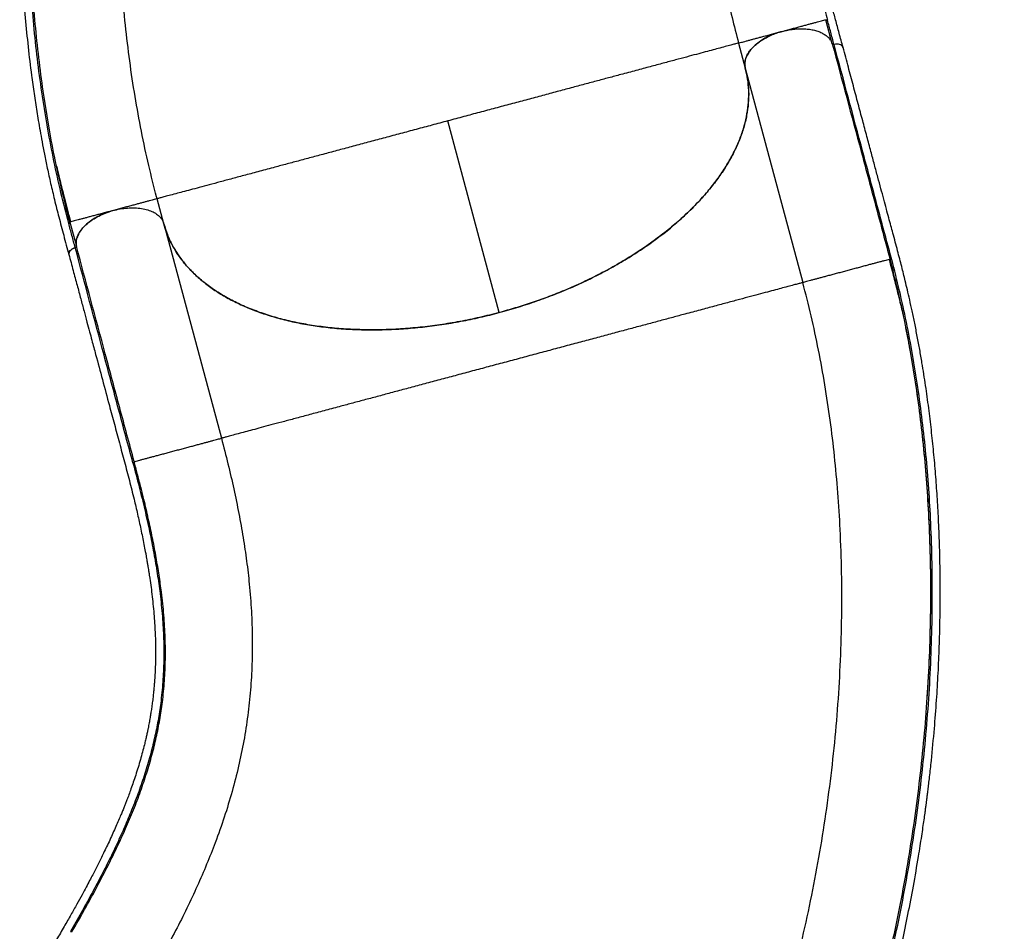
# Model space of a CAD drawing. Extents: x -83 to 801, y -51 to 697.
# Drawn here: x 385 to 417, y 363 to 393 of the extents above; entities that cross this region are included whole.
import ezdxf

# ---------------------------------------------------------------- set-up
doc = ezdxf.new("R2010")
doc.units = 0
doc.header["$LTSCALE"] = 0.125
doc.header["$MEASUREMENT"] = 0
doc.layers.add('CONTOUR', color=7, linetype='CONTINUOUS')

msp = doc.modelspace()

# ---------------------------------------------------------------- linework, layer by layer
at = {"layer": 'CONTOUR'}
for p, q in [((411.57723, 392.38782), (411.3624, 393.18951)), ((408.46554, 392.41327), (408.68822, 391.58222)), ((411.64379, 392.37039), (411.63553, 392.36941)), ((408.68178, 391.60933), (408.68822, 391.58222)), ((408.6891, 391.58263), (410.59984, 384.45164)), ((400.51349, 383.45371), (398.80629, 389.82508)), ((389.36971, 386.40584), (389.14703, 387.23689)), ((386.27472, 386.46726), (386.25013, 386.46067)), ((386.25014, 386.4607), (386.46495, 385.65902)), ((389.37058, 386.40625), (389.36261, 386.43295)), ((389.37058, 386.40625), (391.28132, 379.27526)), ((413.49679, 385.22788), (413.47154, 385.22111))]:
    msp.add_line(p, q, dxfattribs=at)
for points, knots in [([(394.23293, 428.19738), (394.11923, 428.00046), (393.89879, 427.61865), (393.57855, 427.06402), (393.27918, 426.54552), (393.0007, 426.06313), (392.74311, 425.61686), (392.51031, 425.21353), (392.30154, 424.85184), (392.116, 424.53047), (391.94798, 424.2396), (391.79129, 423.96857), (391.62467, 423.68067), (391.4416, 423.36484), (391.24082, 423.01874), (391.03626, 422.66573), (390.82831, 422.3053), (390.62164, 421.94365), (390.42288, 421.59054), (390.23827, 421.25605), (390.06965, 420.944), (389.91671, 420.65513), (389.77481, 420.38178), (389.63592, 420.10893), (389.49239, 419.82101), (389.34101, 419.51047), (389.17641, 419.16468), (388.99884, 418.78151), (388.81158, 418.36521), (388.62445, 417.93614), (388.44179, 417.50408), (388.19144, 416.89337), (387.88275, 416.10148), (387.52575, 415.11946), (387.19046, 414.12938), (386.8749, 413.12666), (386.60021, 412.18463), (386.36187, 411.307), (386.15516, 410.49444), (385.95812, 409.66466), (385.76915, 408.80762), (385.60327, 407.99137), (385.45961, 407.22643), (385.33861, 406.53258), (385.25213, 405.99647), (385.19477, 405.62112), (385.1619, 405.39998), (385.13032, 405.18153), (385.10001, 404.96576), (385.07165, 404.75805), (385.04661, 404.56937), (385.02665, 404.4152), (385.01182, 404.29843), (385.00127, 404.21418), (384.99199, 404.13931), (384.98171, 404.05539), (384.9685, 403.94608), (384.95251, 403.81115), (384.93474, 403.65776), (384.90891, 403.42886), (384.87587, 403.12286), (384.83651, 402.73331), (384.79569, 402.29742), (384.7548, 401.81752), (384.71602, 401.30592), (384.68223, 400.79598), (384.65389, 400.29808), (384.63069, 399.8126), (384.60899, 399.25367), (384.59161, 398.62405), (384.58165, 397.92051), (384.58106, 397.12172), (384.5953, 396.22279), (384.631, 395.22613), (384.68661, 394.2359), (384.76217, 393.25407), (384.8572, 392.28752), (384.94583, 391.54969), (385.0153, 391.0346), (385.05822, 390.73282), (385.10287, 390.43438), (385.14963, 390.13656), (385.20067, 389.82639), (385.25875, 389.4902), (385.32663, 389.11734), (385.40696, 388.7002), (385.50143, 388.23874), (385.61192, 387.73331), (385.73866, 387.19177), (385.883, 386.6162), (386.04629, 386.00913), (386.15839, 385.59095), (386.21619, 385.37533)], [0, 0, 0, 0, 0.01628705, 0.03157784, 0.0458723, 0.05917037, 0.071472, 0.08277694, 0.09252285, 0.10138255, 0.10935626, 0.11658524, 0.12381407, 0.13319232, 0.14275011, 0.15249118, 0.16241949, 0.17251809, 0.18221092, 0.19121741, 0.19953503, 0.20716145, 0.21409632, 0.22099123, 0.22839749, 0.23631514, 0.24474421, 0.25460694, 0.26507406, 0.27566618, 0.28615217, 0.29653215, 0.31972819, 0.34249374, 0.3652253, 0.38795065, 0.41067, 0.42851943, 0.44636841, 0.4643573, 0.4829791, 0.50227625, 0.51731133, 0.5323914, 0.54694761, 0.55172936, 0.55645073, 0.56111174, 0.56571238, 0.57025265, 0.5743911, 0.5777685, 0.58009939, 0.58184755, 0.58314676, 0.58487838, 0.58720327, 0.59012145, 0.59348664, 0.59698562, 0.60471674, 0.61298936, 0.62180351, 0.63247703, 0.64354649, 0.65437846, 0.66495304, 0.67527021, 0.68532995, 0.70061805, 0.71549894, 0.73037323, 0.75188835, 0.77340806, 0.79493044, 0.81645322, 0.83792916, 0.85903423, 0.86590421, 0.87272728, 0.87950357, 0.88623304, 0.89310116, 0.90081897, 0.9094564, 0.91901343, 0.93001192, 0.94201985, 0.95503443, 0.96904626, 0.98403998, 1, 1, 1, 1]), ([(386.20978, 386.41594), (386.12187, 386.75517), (385.94607, 387.43363), (385.71582, 388.48219), (385.51066, 389.55122), (385.33322, 390.6405), (385.18305, 391.74744), (385.06028, 392.86988), (384.96475, 394.00551), (384.89309, 395.20689), (384.84983, 396.47375), (384.83961, 397.8051), (384.86394, 399.14328), (384.92244, 400.48605), (385.01476, 401.83087), (385.14055, 403.17549), (385.29949, 404.51792), (385.49129, 405.85623), (385.71569, 407.18813), (385.97244, 408.51143), (386.26133, 409.82413), (386.58213, 411.12413), (386.93459, 412.40884), (387.30238, 413.62283), (387.68085, 414.7665), (388.06554, 415.84072), (388.47326, 416.89545), (388.90365, 417.92857), (389.35618, 418.9382), (389.83061, 419.92158), (390.324, 420.87837), (390.67009, 421.49221), (390.84315, 421.79915)], [0, 0, 0, 0, 0.03129512, 0.06259068, 0.09387063, 0.12513037, 0.15640216, 0.1876819, 0.21894238, 0.2502072, 0.28594795, 0.32167091, 0.35739963, 0.39313471, 0.42886503, 0.4645804, 0.50029621, 0.53601806, 0.57173561, 0.60743755, 0.64313739, 0.67884547, 0.71455008, 0.75023449, 0.78145223, 0.81268297, 0.84389616, 0.87509925, 0.90632042, 0.93754385, 0.96877029, 1, 1, 1, 1]), ([(385.80796, 388.32296), (385.79292, 388.39051), (385.70056, 388.80558), (385.55683, 389.59034), (385.37859, 390.67559), (385.22997, 391.78074), (385.10798, 392.90091), (385.01329, 394.0345), (384.94237, 395.23382), (384.89981, 396.49865), (384.89022, 397.828), (384.91509, 399.1643), (384.97406, 400.50533), (385.06681, 401.84854), (385.19299, 403.19166), (385.35231, 404.53272), (385.54445, 405.86977), (385.76919, 407.20052), (386.02628, 408.52276), (386.31552, 409.8345), (386.63671, 411.13362), (386.98958, 412.41752), (387.3578, 413.63079), (387.73673, 414.7738), (388.12188, 415.84746), (388.53022, 416.90145), (388.96076, 417.93457), (389.41536, 418.94152), (389.75849, 419.6658), (389.95593, 420.04466), (389.9879, 420.10602)], [0, 0, 0, 0, 0.006846404, 0.042068678, 0.077271062, 0.112490108, 0.147721553, 0.18293467, 0.218155947, 0.25842353, 0.298675312, 0.338937768, 0.379211475, 0.419483802, 0.459743146, 0.500006761, 0.540280815, 0.580553488, 0.620811932, 0.66107133, 0.701343234, 0.741614275, 0.781865451, 0.817080674, 0.852312745, 0.887527082, 0.922731997, 0.957959419, 0.993191492, 1, 1, 1, 1]), ([(389.13204, 387.2969), (389.04257, 387.64478), (388.85851, 388.36046), (388.62089, 389.47712), (388.40946, 390.63498), (388.23228, 391.81378), (388.0885, 393.01), (387.97819, 394.22121), (387.89686, 395.51279), (387.8511, 396.88447), (387.84766, 398.33481), (387.88836, 399.79185), (387.97274, 401.25237), (388.10037, 402.71327), (388.2708, 404.17156), (388.48361, 405.62428), (388.73844, 407.06843), (389.03494, 408.50103), (389.37274, 409.91895), (389.75143, 411.31898), (390.15065, 412.63207), (390.56351, 413.8586), (390.98354, 414.99999), (391.43202, 416.11824), (391.90826, 417.21101), (392.41216, 418.27469), (392.93036, 419.29116), (393.29303, 419.9342), (393.46913, 420.24645)], [0, 0, 0, 0, 0.03391309, 0.069767294, 0.105623685, 0.14147877, 0.177332616, 0.213188543, 0.2490455, 0.290875826, 0.332706867, 0.374539205, 0.41637046, 0.458201793, 0.500033771, 0.54186575, 0.583697082, 0.625528338, 0.667360676, 0.709191717, 0.751022042, 0.786879, 0.822734927, 0.858588772, 0.894443858, 0.930300248, 0.966154453, 1, 1, 1, 1]), ([(411.93453, 392.26643), (411.89199, 392.4251), (411.80986, 392.73145), (411.69105, 393.17446), (411.58226, 393.58279), (411.48735, 393.95135), (411.40511, 394.2809), (411.33439, 394.57342), (411.27408, 394.83069), (411.22278, 395.0562), (411.15801, 395.34912), (411.07892, 395.7246), (410.98764, 396.19452), (410.91801, 396.59152), (410.86778, 396.90604), (410.83483, 397.12715), (410.80717, 397.32627), (410.78423, 397.50335), (410.76506, 397.66189), (410.74809, 397.8122), (410.73179, 397.96765), (410.71546, 398.13831), (410.69938, 398.32709), (410.6843, 398.53285), (410.66583, 398.84138), (410.65139, 399.23694), (410.65019, 399.61368), (410.65571, 399.88504), (410.66134, 400.05306), (410.66837, 400.20625), (410.67598, 400.33958), (410.6835, 400.45251), (410.69105, 400.55345), (410.69956, 400.65698), (410.70953, 400.76653), (410.72143, 400.88534), (410.73516, 401.0104), (410.75172, 401.14793), (410.77575, 401.32961), (410.80778, 401.54475), (410.84843, 401.78456), (410.89042, 402.00716), (410.93352, 402.21594), (410.9834, 402.43955), (411.04322, 402.68664), (411.11637, 402.96356), (411.20215, 403.26299), (411.30415, 403.59128), (411.42611, 403.95327), (411.56368, 404.33139), (411.71097, 404.70893), (411.8315, 405.00009), (411.9188, 405.20368), (411.97136, 405.3242), (412.02006, 405.43413), (412.06215, 405.52791), (412.09578, 405.60209), (412.12683, 405.67004), (412.1626, 405.74771), (412.21064, 405.85096), (412.27263, 405.98247), (412.39504, 406.23808), (412.57777, 406.60751), (412.82318, 407.08269), (413.07569, 407.55339), (413.33457, 408.02154), (413.59887, 408.48887), (413.91214, 409.03376), (414.27281, 409.65621), (414.67386, 410.35092), (415.07128, 411.03907), (415.37206, 411.55999), (415.57671, 411.91444), (415.69002, 412.11069), (415.81031, 412.31903), (415.94382, 412.55027), (416.09494, 412.81201), (416.26011, 413.09809), (416.43868, 413.40739), (416.62999, 413.73875), (416.8371, 414.09748), (417.06001, 414.48358), (417.21388, 414.7501), (417.29345, 414.88792)], [0, 0, 0, 0, 0.01744394, 0.033680539, 0.04870471, 0.062517717, 0.075133169, 0.08636165, 0.096440034, 0.105369101, 0.113186226, 0.131667999, 0.151298703, 0.172082254, 0.182695708, 0.192499425, 0.201395435, 0.20938376, 0.21646439, 0.223036853, 0.230065943, 0.238017173, 0.246889917, 0.256683297, 0.267296455, 0.291220159, 0.314413007, 0.323325333, 0.332021194, 0.339819465, 0.346596755, 0.352353093, 0.357094153, 0.362078948, 0.368266346, 0.373971494, 0.380418978, 0.387608763, 0.395282024, 0.408616858, 0.421060052, 0.432611774, 0.443272172, 0.453540632, 0.467361465, 0.481610734, 0.496373678, 0.513469459, 0.531688628, 0.551000099, 0.569794789, 0.587156806, 0.593164174, 0.598979076, 0.604340621, 0.608759833, 0.612225243, 0.614780059, 0.618293296, 0.623086838, 0.629161335, 0.636517346, 0.65828301, 0.679302368, 0.699562541, 0.719286093, 0.738731787, 0.757904832, 0.786347938, 0.814764838, 0.843044018, 0.87063514, 0.878584449, 0.886468422, 0.894678328, 0.904110289, 0.914799532, 0.926746052, 0.939161475, 0.952694585, 0.967345379, 0.983113852, 1, 1, 1, 1]), ([(410.82069, 410.30241), (410.6747, 410.046), (410.3827, 409.53317), (409.98106, 408.77863), (409.60679, 408.0341), (409.26295, 407.2999), (408.94896, 406.57462), (408.6461, 405.80926), (408.36168, 405.00393), (408.10342, 404.15775), (407.88763, 403.31522), (407.71392, 402.47338), (407.58183, 401.62922), (407.49093, 400.77963), (407.44084, 399.92152), (407.43121, 399.05184), (407.46167, 398.16765), (407.52796, 397.31615), (407.62241, 396.49848), (407.73799, 395.71665), (407.88008, 394.91848), (408.04891, 394.10245), (408.24157, 393.26966), (408.39089, 392.69873), (408.46554, 392.41327)], [0, 0, 0, 0, 0.04166434, 0.08333044, 0.12499824, 0.16666344, 0.20833026, 0.24999883, 0.29999776, 0.34999818, 0.39999899, 0.44999908, 0.5, 0.55000092, 0.60000101, 0.65000182, 0.70000224, 0.75000117, 0.79166974, 0.83333656, 0.87500176, 0.91666956, 0.95833566, 1, 1, 1, 1]), ([(413.44486, 408.7483), (413.30873, 408.51046), (413.03651, 408.03485), (412.6608, 407.345), (412.31375, 406.67827), (411.99647, 406.0321), (411.70823, 405.40361), (411.43168, 404.7496), (411.17371, 404.07072), (410.94136, 403.36551), (410.74917, 402.66903), (410.59654, 401.97573), (410.48942, 401.319), (410.42023, 400.69488), (410.38225, 400.10166), (410.37107, 399.49739), (410.38654, 398.87947), (410.4284, 398.24526), (410.49308, 397.62348), (410.57604, 397.01521), (410.67308, 396.42222), (410.78818, 395.81128), (410.92089, 395.18127), (411.07073, 394.53168), (411.23599, 393.86292), (411.35844, 393.40165), (411.41969, 393.1709)], [0, 0, 0, 0, 0.04178282, 0.08355096, 0.12534164, 0.16709862, 0.20886405, 0.25060548, 0.30069059, 0.35073941, 0.4007907, 0.45080956, 0.50082536, 0.54247933, 0.58412953, 0.62577747, 0.66740587, 0.70900055, 0.75060528, 0.78624137, 0.82185886, 0.85749922, 0.89312121, 0.9287487, 0.96435745, 1, 1, 1, 1]), ([(409.91423, 392.80145), (409.96569, 392.81524), (410.06863, 392.84282), (410.22046, 392.8835), (410.36729, 392.92285), (410.5071, 392.96031), (410.63821, 392.99545), (410.75959, 393.02797), (410.87063, 393.05773), (410.98192, 393.08755), (411.08821, 393.11603), (411.18381, 393.14165), (411.27118, 393.16506), (411.34081, 393.18372), (411.35521, 393.18759), (411.36242, 393.18952)], [0, 0, 0, 0, 0.06248455, 0.12499675, 0.18750852, 0.24999798, 0.31241162, 0.37486304, 0.43741821, 0.50002164, 0.58336465, 0.66668907, 0.75007174, 0.87504114, 1, 1, 1, 1]), ([(409.91485, 392.80178), (409.97714, 392.81712), (410.10118, 392.84765), (410.28908, 392.87548), (410.47419, 392.88923), (410.65407, 392.8882), (410.82542, 392.87206), (410.98529, 392.84097), (411.13166, 392.79608), (411.26187, 392.73758), (411.37266, 392.66608), (411.4589, 392.59148), (411.49715, 392.53672), (411.51344, 392.51339)], [0, 0, 0, 0, 0.09332686, 0.18584771, 0.27910732, 0.37250178, 0.46503542, 0.55825127, 0.6515659, 0.74408675, 0.83735747, 0.93071545, 1, 1, 1, 1]), ([(411.63452, 392.36923), (411.5987, 392.50289), (411.52707, 392.77017), (411.45548, 393.03733), (411.41969, 393.1709)], [0, 0, 0, 0, 0.50006577, 1, 1, 1, 1]), ([(408.46554, 392.41327), (408.46998, 392.41446), (408.47886, 392.41684), (408.54346, 392.43415), (408.62783, 392.45676), (408.72185, 392.48195), (408.82764, 392.5103), (408.93931, 392.54022), (409.05133, 392.57023), (409.17432, 392.60319), (409.30764, 392.63891), (409.45026, 392.67713), (409.60041, 392.71736), (409.75592, 392.75903), (409.86147, 392.78731), (409.91423, 392.80145)], [0, 0, 0, 0, 0.124961402, 0.249912213, 0.333298995, 0.416639111, 0.499970452, 0.562570283, 0.625139765, 0.687602612, 0.750009467, 0.812490314, 0.87500198, 0.937515174, 1, 1, 1, 1]), ([(408.6891, 391.58263), (408.68167, 391.61963), (408.66689, 391.69331), (408.67668, 391.81056), (408.71021, 391.93011), (408.76782, 392.05044), (408.84904, 392.16935), (408.95263, 392.28475), (409.07587, 392.39496), (409.21767, 392.49786), (409.37545, 392.59166), (409.54592, 392.67493), (409.72641, 392.74699), (409.85188, 392.78347), (409.91485, 392.80178)], [0, 0, 0, 0, 0.08361452, 0.16647963, 0.25004879, 0.33369516, 0.41652975, 0.4999995, 0.58356952, 0.66641374, 0.74998311, 0.83365818, 0.91651395, 1, 1, 1, 1]), ([(409.91423, 392.80145), (409.83347, 392.77729), (409.67195, 392.72898), (409.44431, 392.62904), (409.23623, 392.5118), (409.05318, 392.37901), (408.90151, 392.23445), (408.78409, 392.0825), (408.70693, 391.92772), (408.66598, 391.77735), (408.6758, 391.68424), (408.68051, 391.63961)], [0, 0, 0, 0, 0.11211281, 0.22423497, 0.33634828, 0.44846914, 0.56071707, 0.6729733, 0.78495998, 0.89694324, 1, 1, 1, 1]), ([(408.46554, 392.41327), (408.46078, 392.412), (408.45126, 392.40944), (408.37411, 392.38877), (408.25083, 392.35574), (408.07673, 392.30909), (407.86517, 392.2524), (407.62498, 392.18804), (407.36465, 392.11829), (407.06899, 392.03907), (406.73793, 391.95036), (406.37143, 391.85216), (405.96954, 391.74447), (405.53247, 391.62736), (405.0607, 391.50095), (404.59697, 391.37669), (404.15129, 391.25727), (403.7322, 391.14498), (403.29597, 391.02809), (402.84344, 390.90683), (402.37557, 390.78147), (401.89373, 390.65236), (401.39939, 390.5199), (400.89431, 390.38457), (400.38032, 390.24684), (399.85952, 390.1073), (399.33407, 389.9665), (398.98221, 389.87222), (398.80629, 389.82508)], [0, 0, 0, 0, 0.05000054, 0.10000065, 0.15000164, 0.20000205, 0.25000095, 0.29167086, 0.33333854, 0.37500486, 0.41667481, 0.45834149, 0.50000603, 0.54167639, 0.58334208, 0.62500392, 0.65625909, 0.68751282, 0.71875997, 0.75000401, 0.78125297, 0.8125037, 0.84375443, 0.87500363, 0.90625313, 0.93750204, 0.96875114, 1, 1, 1, 1]), ([(408.59585, 348.82945), (408.68978, 348.99217), (408.87239, 349.30855), (409.13904, 349.76858), (409.38691, 350.20644), (409.61489, 350.62311), (409.82268, 351.0143), (410.01107, 351.37919), (410.18398, 351.72295), (410.34746, 352.05602), (410.57755, 352.53625), (410.86849, 353.16849), (411.21144, 353.95707), (411.57369, 354.83818), (411.952, 355.82117), (412.34134, 356.91412), (412.70661, 358.02473), (413.01653, 359.04882), (413.27858, 359.9825), (413.49963, 360.8243), (413.70899, 361.6797), (413.90754, 362.55389), (414.09683, 363.4574), (414.27756, 364.40096), (414.40938, 365.16268), (414.49831, 365.71705), (414.54769, 366.03743), (414.59063, 366.32678), (414.62728, 366.58256), (414.65639, 366.79219), (414.67899, 366.95912), (414.69577, 367.08539), (414.7099, 367.19356), (414.72395, 367.30254), (414.74046, 367.4328), (414.76082, 367.59693), (414.78475, 367.79509), (414.81185, 368.02724), (414.84086, 368.28594), (414.89826, 368.82174), (414.97038, 369.58254), (415.04438, 370.55194), (415.09828, 371.46077), (415.13608, 372.34581), (415.15889, 373.21475), (415.16732, 374.07068), (415.16177, 374.91702), (415.14234, 375.75724), (415.11005, 376.56502), (415.06645, 377.3403), (415.01303, 378.08308), (414.94815, 378.82103), (414.87169, 379.5543), (414.78265, 380.28961), (414.67929, 381.03498), (414.57768, 381.68045), (414.48363, 382.22428), (414.40279, 382.6621), (414.31837, 383.09113), (414.23364, 383.4968), (414.15229, 383.86642), (414.076, 384.19837), (414.00727, 384.48685), (413.94404, 384.74471), (413.88256, 384.98944), (413.81707, 385.2447), (413.74632, 385.5155), (413.67041, 385.80184), (413.5966, 386.0774), (413.52435, 386.34574), (413.45262, 386.61141), (413.37323, 386.90535), (413.28595, 387.22881), (413.19092, 387.58199), (413.08813, 387.9649), (412.97753, 388.37753), (412.85699, 388.82754), (412.7262, 389.31587), (412.5849, 389.84344), (412.43487, 390.40345), (412.27612, 390.99588), (412.10866, 391.62076), (411.99414, 392.04817), (411.93542, 392.26729)], [0, 0, 0, 0, 0.01343749, 0.02612755, 0.03806417, 0.04923567, 0.05963502, 0.0690926, 0.07781533, 0.08625912, 0.0946349, 0.11430289, 0.13358417, 0.15255452, 0.17792367, 0.20329261, 0.22866103, 0.25402586, 0.27248018, 0.29107181, 0.30983791, 0.3287792, 0.34822933, 0.3685655, 0.38978742, 0.39725181, 0.40415043, 0.41032791, 0.4157843, 0.4205196, 0.42373433, 0.42645412, 0.4285885, 0.43064449, 0.43341392, 0.43690598, 0.44112067, 0.44605801, 0.45171297, 0.45761492, 0.48020663, 0.50016252, 0.51933493, 0.53810067, 0.55660973, 0.57486213, 0.59293993, 0.61101429, 0.62909209, 0.64532876, 0.66156775, 0.67780769, 0.69404737, 0.71033546, 0.72711739, 0.74450002, 0.75449735, 0.7646838, 0.77497115, 0.78459692, 0.79338485, 0.80133373, 0.80844284, 0.81424075, 0.82007708, 0.82632103, 0.83297162, 0.84002752, 0.84748703, 0.85339024, 0.85993745, 0.86721316, 0.87521818, 0.88395385, 0.89342071, 0.903619, 0.91454901, 0.92678437, 0.93982256, 0.9536633, 0.96830649, 0.98375208, 1, 1, 1, 1]), ([(411.63553, 392.36941), (411.6287, 392.36858), (411.61501, 392.36691), (411.59718, 392.37009), (411.58296, 392.37704), (411.57908, 392.38447), (411.57704, 392.38839)], [0, 0, 0, 0, 0.24704483, 0.49481175, 0.73374157, 1, 1, 1, 1]), ([(411.63541, 392.36967), (411.62865, 392.36888), (411.61513, 392.36729), (411.59759, 392.37073), (411.5837, 392.37747), (411.57997, 392.38465), (411.5781, 392.38825)], [0, 0, 0, 0, 0.24992944, 0.49999147, 0.7499295, 1, 1, 1, 1]), ([(411.5781, 392.38825), (411.89779, 391.19512), (412.32404, 389.60428), (412.85714, 387.61491), (413.17589, 386.42457), (413.38982, 385.62675), (413.49679, 385.22784)], [0, 0, 0, 0, 0.49999956, 0.6666661, 0.83333295, 1, 1, 1, 1]), ([(413.55371, 385.20968), (413.44709, 385.6085), (413.23378, 386.40634), (412.91435, 387.59626), (412.38141, 389.58571), (411.95512, 391.17655), (411.63541, 392.36967)], [0, 0, 0, 0, 0.16659967, 0.33328148, 0.49996598, 1, 1, 1, 1]), ([(411.93159, 392.26629), (411.93019, 392.27482), (411.92585, 392.30117), (411.88903, 392.33622), (411.82417, 392.36644), (411.73741, 392.38169), (411.67015, 392.3738), (411.6365, 392.36986)], [0, 0, 0, 0, 0.102381573, 0.316536624, 0.530934083, 0.765362767, 1, 1, 1, 1]), ([(389.37058, 386.40625), (389.40696, 386.28632), (389.47964, 386.04671), (389.6408, 385.7028), (389.83945, 385.37227), (390.07785, 385.05738), (390.35435, 384.75945), (390.66806, 384.47984), (391.01736, 384.21942), (391.40134, 383.97939), (391.81827, 383.7608), (392.26579, 383.56441), (392.74216, 383.39143), (393.24533, 383.24263), (393.77313, 383.11831), (394.3238, 383.01921), (394.89495, 382.94575), (395.48363, 382.89794), (396.08727, 382.87634), (396.70328, 382.88105), (397.32919, 382.91179), (397.96272, 382.96871), (398.60112, 383.05156), (399.24134, 383.15961), (399.88037, 383.29267), (400.51543, 383.45018), (401.14416, 383.6313), (401.7641, 383.83558), (402.37257, 384.06212), (402.96687, 384.30957), (403.54398, 384.57704), (404.10141, 384.86338), (404.63724, 385.1673), (405.14921, 385.48783), (405.63511, 385.82358), (406.09301, 386.17277), (406.52036, 386.53393), (406.91529, 386.90549), (407.27664, 387.28594), (407.6027, 387.67393), (407.89206, 388.06777), (408.14385, 388.46554), (408.35637, 388.8654), (408.52866, 389.26559), (408.66053, 389.66458), (408.75102, 390.06085), (408.80004, 390.45275), (408.80681, 390.83833), (408.77442, 391.21674), (408.71756, 391.46058), (408.6891, 391.58263)], [0, 0, 0, 0, 0.02085426, 0.04166336, 0.06251706, 0.08337531, 0.10417331, 0.12500048, 0.14583405, 0.16663749, 0.18750039, 0.20836408, 0.22916752, 0.25000031, 0.27083388, 0.29163733, 0.31250023, 0.33336389, 0.35416733, 0.37500013, 0.39583371, 0.41663712, 0.43749995, 0.45836362, 0.47916709, 0.49999996, 0.52083362, 0.5416371, 0.56249998, 0.5833636, 0.60416701, 0.62499981, 0.6458334, 0.66663684, 0.68749973, 0.70836342, 0.72916686, 0.74999966, 0.77083323, 0.79163667, 0.81249958, 0.83336327, 0.85416671, 0.8749995, 0.89582746, 0.91662546, 0.93748293, 0.95833703, 0.97914613, 1, 1, 1, 1]), ([(408.68822, 391.58222), (408.71717, 391.45685), (408.77516, 391.20569), (408.8058, 390.81532), (408.79577, 390.41722), (408.7411, 390.01293), (408.64295, 389.60468), (408.49996, 389.19354), (408.31342, 388.7809), (408.08487, 388.36877), (407.81595, 387.9599), (407.50777, 387.55617), (407.16007, 387.15901), (406.77452, 386.76959), (406.35362, 386.38978), (405.90023, 386.0221), (405.41654, 385.6685), (404.90332, 385.33044), (404.36276, 385.00867), (403.79761, 384.7045), (403.21165, 384.41991), (402.64267, 384.17194), (402.09614, 383.95735), (401.57599, 383.77251), (401.04836, 383.60242), (400.69169, 383.50325), (400.51349, 383.45371)], [0, 0, 0, 0, 0.042820222, 0.085785958, 0.128802036, 0.171769615, 0.214591389, 0.257414671, 0.300383741, 0.343404206, 0.386376935, 0.429203295, 0.472060191, 0.515063532, 0.558117945, 0.601123907, 0.643983009, 0.686804539, 0.729772421, 0.772790015, 0.815757999, 0.858579614, 0.893908098, 0.929290914, 0.964672794, 1, 1, 1, 1]), ([(398.80629, 389.82508), (398.63036, 389.77794), (398.2785, 389.68366), (397.75305, 389.54287), (397.23225, 389.40332), (396.71827, 389.2656), (396.21318, 389.13026), (395.71885, 388.99781), (395.237, 388.86869), (394.76914, 388.74333), (394.3166, 388.62207), (393.88037, 388.50519), (393.46129, 388.39289), (393.01561, 388.27347), (392.55187, 388.14922), (392.0801, 388.02281), (391.64303, 387.90569), (391.24114, 387.79801), (390.87464, 387.69981), (390.54359, 387.6111), (390.24793, 387.53188), (389.98757, 387.46211), (389.74747, 387.39778), (389.53552, 387.34099), (389.36294, 387.29475), (389.24495, 387.26313), (389.20696, 387.25295), (389.19074, 387.24861)], [0, 0, 0, 0, 0.03334079, 0.06668183, 0.10002267, 0.13336413, 0.16670529, 0.20004807, 0.23339085, 0.26673174, 0.30006737, 0.33340634, 0.36675232, 0.40009983, 0.44455069, 0.48900565, 0.53346559, 0.57791931, 0.62237532, 0.66683482, 0.71129046, 0.75574755, 0.80020701, 0.85355305, 0.90690068, 0.96024895, 1, 1, 1, 1]), ([(385.80577, 388.32248), (385.8062, 388.32057), (385.81508, 388.28097), (385.84155, 388.172), (385.88427, 387.99475), (385.9391, 387.77032), (386.00462, 387.50413), (386.08186, 387.19506), (386.17107, 386.84457), (386.23662, 386.59666), (386.2711, 386.46629)], [0, 0, 0, 0, 0.00430166, 0.08893951, 0.19217978, 0.31455351, 0.45637059, 0.61781815, 0.79900765, 1, 1, 1, 1]), ([(386.25012, 386.4607), (386.16211, 386.79865), (386.00319, 387.40886), (385.86819, 388.04094), (385.80796, 388.32296)], [0, 0, 0, 0, 0.55382765, 1, 1, 1, 1]), ([(389.12361, 387.23062), (389.10378, 387.2253), (389.07069, 387.21644), (388.98437, 387.19331), (388.89086, 387.16825), (388.78498, 387.13988), (388.67337, 387.10998), (388.56136, 387.07996), (388.4384, 387.04702), (388.30511, 387.0113), (388.1625, 386.97309), (388.01238, 386.93286), (387.85689, 386.8912), (387.75135, 386.86292), (387.6986, 386.84879)], [0, 0, 0, 0, 0.14244349, 0.23777597, 0.3330526, 0.42832, 0.49988888, 0.57142481, 0.64283943, 0.71418962, 0.78562369, 0.85709259, 0.92856258, 1, 1, 1, 1]), ([(389.14703, 387.23689), (389.14705, 387.2369), (389.14708, 387.2369), (389.12368, 387.23064), (389.12361, 387.23062)], [0, 0, 0, 0, 0.99710976, 1, 1, 1, 1]), ([(389.12364, 387.23063), (389.12778, 387.24243), (389.13607, 387.26604), (389.13271, 387.28656), (389.13103, 387.29681)], [0, 0, 0, 0, 0.49995868, 1, 1, 1, 1]), ([(389.19074, 387.24861), (389.184, 387.2468), (389.15079, 387.2379), (389.1487, 387.23734), (389.14703, 387.23689)], [0, 0, 0, 0, 0.20309897, 1, 1, 1, 1]), ([(387.6986, 386.84879), (387.64712, 386.83499), (387.54413, 386.8074), (387.39225, 386.7667), (387.24535, 386.72734), (387.10549, 386.68986), (386.97433, 386.65472), (386.85292, 386.62219), (386.74185, 386.59243), (386.63051, 386.56259), (386.52428, 386.53413), (386.4283, 386.50841), (386.34242, 386.4854), (386.28767, 386.47073), (386.2766, 386.46776), (386.27472, 386.46726)], [0, 0, 0, 0, 0.06937075, 0.13877227, 0.20817283, 0.27754747, 0.34683605, 0.41616568, 0.48561099, 0.55511145, 0.64763966, 0.74014829, 0.83271937, 0.97145515, 1, 1, 1, 1]), ([(386.46571, 385.66), (386.4602, 385.70772), (386.44902, 385.80454), (386.48448, 385.95779), (386.55843, 386.11343), (386.67084, 386.26524), (386.81978, 386.41143), (386.99874, 386.5451), (387.20529, 386.66506), (387.43031, 386.76548), (387.67132, 386.84577), (387.91724, 386.9017), (388.16531, 386.9331), (388.40439, 386.93845), (388.63208, 386.9176), (388.83791, 386.8716), (389.01901, 386.80056), (389.17333, 386.70512), (389.27275, 386.60389), (389.33292, 386.51016), (389.35268, 386.45876), (389.36261, 386.43295)], [0, 0, 0, 0, 0.054051784, 0.109665637, 0.16371766, 0.219335578, 0.273456959, 0.329159175, 0.383204212, 0.438818968, 0.492908893, 0.548575112, 0.602570054, 0.658117074, 0.712269633, 0.767988861, 0.82206675, 0.87769906, 0.937728745, 0.968722466, 1, 1, 1, 1]), ([(387.69847, 386.84875), (387.6177, 386.82462), (387.45616, 386.77635), (387.22844, 386.67647), (387.02034, 386.55922), (386.83716, 386.42642), (386.68538, 386.28181), (386.56766, 386.12972), (386.49081, 385.97486), (386.45136, 385.83367), (386.45935, 385.74924), (386.46274, 385.71343)], [0, 0, 0, 0, 0.11442064, 0.22884416, 0.343267, 0.45769785, 0.57234139, 0.6869947, 0.80136976, 0.91574869, 1, 1, 1, 1]), ([(387.89489, 386.89233), (387.88336, 386.89047), (387.81761, 386.87988), (387.75231, 386.86282), (387.69847, 386.84875)], [0, 0, 0, 0, 0.17546306, 1, 1, 1, 1]), ([(386.20978, 386.41594), (386.21599, 386.41865), (386.22842, 386.42408), (386.24208, 386.43576), (386.25048, 386.44855), (386.25024, 386.45665), (386.25012, 386.4607)], [0, 0, 0, 0, 0.25000003, 0.50000004, 0.75000003, 1, 1, 1, 1]), ([(386.42463, 385.61428), (386.38883, 385.74799), (386.31728, 386.01528), (386.2456, 386.28243), (386.20978, 386.41594)], [0, 0, 0, 0, 0.50027496, 1, 1, 1, 1]), ([(400.51349, 383.45371), (400.29627, 383.39817), (399.8611, 383.28691), (399.20216, 383.15277), (398.54221, 383.04287), (397.88503, 382.96027), (397.23396, 382.90486), (396.59121, 382.87784), (395.95869, 382.87877), (395.33931, 382.90723), (394.73716, 382.96297), (394.15504, 383.04581), (393.59543, 383.15633), (393.05977, 383.29379), (392.55046, 383.45711), (392.07084, 383.64516), (391.62353, 383.85708), (391.21074, 384.09281), (390.83307, 384.35111), (390.49187, 384.63059), (390.1894, 384.92937), (389.94291, 385.2278), (389.74544, 385.52134), (389.58979, 385.80639), (389.46088, 386.10063), (389.40008, 386.30416), (389.36971, 386.40584)], [0, 0, 0, 0, 0.04282014, 0.08578579, 0.12880178, 0.17176928, 0.21459097, 0.25741417, 0.30038315, 0.34340354, 0.38637618, 0.42920246, 0.47205935, 0.51506269, 0.5581171, 0.60112306, 0.64398216, 0.68680369, 0.72977157, 0.77278917, 0.81575715, 0.85857876, 0.89390746, 0.92929049, 0.96467259, 1, 1, 1, 1]), ([(386.21594, 385.3798), (386.26325, 385.20324), (386.35423, 384.86367), (386.48525, 384.37467), (386.60538, 383.92635), (386.7146, 383.51872), (386.81243, 383.15359), (386.89901, 382.83049), (386.9745, 382.54876), (387.0419, 382.29725), (387.15905, 381.86006), (387.33162, 381.21611), (387.53919, 380.44176), (387.72723, 379.74011), (387.89467, 379.11722), (388.06324, 378.49005), (388.22677, 377.86524), (388.35068, 377.37034), (388.43923, 377.00072), (388.49713, 376.75168), (388.55334, 376.50155), (388.60774, 376.2504), (388.66018, 375.99832), (388.70961, 375.74991), (388.74844, 375.5452), (388.77672, 375.39033), (388.79504, 375.28739), (388.80955, 375.2041), (388.82107, 375.1368), (388.83176, 375.07342), (388.84372, 375.00134), (388.85831, 374.91148), (388.87511, 374.80511), (388.90177, 374.63057), (388.93627, 374.3894), (388.97564, 374.08223), (389.01131, 373.76275), (389.0413, 373.44189), (389.06444, 373.13092), (389.0807, 372.83813), (389.09066, 372.56805), (389.09546, 372.31769), (389.096, 372.08297), (389.09272, 371.85616), (389.08585, 371.63571), (389.07527, 371.41432), (389.06206, 371.21146), (389.04682, 371.02259), (389.03052, 370.84955), (389.01083, 370.66819), (388.98787, 370.48256), (388.96296, 370.30345), (388.93815, 370.14168), (388.91605, 370.00834), (388.8973, 369.90154), (388.8811, 369.81306), (388.86444, 369.72531), (388.84501, 369.6269), (388.82148, 369.51274), (388.79339, 369.38282), (388.76088, 369.23992), (388.69763, 368.97606), (388.59478, 368.58922), (388.46716, 368.17167), (388.35835, 367.84606), (388.28219, 367.62898), (388.21078, 367.43358), (388.14923, 367.27085), (388.09687, 367.1359), (388.04985, 367.01706), (387.99934, 366.89186), (387.93805, 366.74299), (387.86415, 366.56775), (387.77588, 366.36409), (387.67883, 366.14637), (387.57631, 365.92269), (387.47209, 365.70105), (387.37213, 365.4934), (387.27694, 365.29964), (387.18695, 365.11958), (387.09705, 364.94257), (387.00379, 364.76167), (386.90145, 364.56603), (386.78381, 364.3446), (386.64258, 364.08313), (386.47479, 363.77817), (386.27736, 363.42605), (386.05141, 363.03188), (385.80116, 362.5989), (385.62761, 362.29837), (385.53738, 362.14212)], [0, 0, 0, 0, 0.01939531, 0.03730091, 0.05371678, 0.06864294, 0.08207936, 0.09382578, 0.10413519, 0.1130259, 0.12145247, 0.15215706, 0.18375887, 0.20648968, 0.22923269, 0.25207015, 0.2752806, 0.29888824, 0.30849123, 0.31826799, 0.3282197, 0.33834665, 0.34864882, 0.35912583, 0.36921307, 0.37441791, 0.37880274, 0.38236793, 0.38511379, 0.38747964, 0.3905672, 0.3944727, 0.39919594, 0.40450797, 0.41748219, 0.43134442, 0.44609501, 0.46143425, 0.47619547, 0.49026108, 0.50363051, 0.51563839, 0.52727947, 0.5386381, 0.54971478, 0.56061976, 0.57230703, 0.5807434, 0.58963487, 0.59898149, 0.60878333, 0.61841142, 0.62680465, 0.63394583, 0.63916722, 0.64343271, 0.64772268, 0.65282652, 0.65874426, 0.66547591, 0.6730163, 0.6809268, 0.70637108, 0.73270313, 0.74468075, 0.75557567, 0.76528663, 0.77381247, 0.77967943, 0.78516572, 0.79123701, 0.79794878, 0.80677402, 0.81650697, 0.82708376, 0.83764266, 0.84791283, 0.85789472, 0.8662216, 0.87433744, 0.88224249, 0.88995942, 0.89839973, 0.90803636, 0.91887003, 0.93217077, 0.94692387, 0.96314349, 0.98083788, 1, 1, 1, 1]), ([(386.42453, 385.61432), (386.39296, 385.6005), (386.3298, 385.57285), (386.25876, 385.51338), (386.2179, 385.44928), (386.20806, 385.39925), (386.21862, 385.37538), (386.22098, 385.37004)], [0, 0, 0, 0, 0.2331749, 0.46634421, 0.6994631, 0.93272555, 1, 1, 1, 1]), ([(386.2163, 385.39905), (386.21503, 385.40476), (386.20942, 385.43012), (386.23444, 385.48127), (386.28974, 385.54309), (386.35944, 385.58792), (386.40772, 385.60746), (386.4241, 385.61409)], [0, 0, 0, 0, 0.076340413, 0.339403336, 0.602505073, 0.865182829, 1, 1, 1, 1]), ([(386.46484, 385.65961), (386.46506, 385.65553), (386.46552, 385.64735), (386.45727, 385.6345), (386.44351, 385.62252), (386.43075, 385.61698), (386.4241, 385.61409)], [0, 0, 0, 0, 0.24853347, 0.49780374, 0.73805068, 1, 1, 1, 1]), ([(386.46583, 385.65942), (386.46601, 385.65537), (386.46636, 385.64728), (386.45771, 385.63451), (386.44424, 385.62275), (386.43174, 385.61737), (386.42548, 385.61467)], [0, 0, 0, 0, 0.24992944, 0.49999147, 0.7499295, 1, 1, 1, 1]), ([(388.34436, 378.45329), (388.26476, 378.7504), (388.10568, 379.34423), (387.86477, 380.24317), (387.62504, 381.13789), (387.14509, 382.92906), (386.74531, 384.42107), (386.42548, 385.61467)], [0, 0, 0, 0, 0.125126531, 0.250095011, 0.375077431, 0.500061325, 1, 1, 1, 1]), ([(388.38457, 378.49905), (388.30495, 378.79579), (388.14571, 379.38932), (387.90515, 380.28786), (387.66536, 381.18263), (387.18546, 382.9738), (386.78566, 384.46581), (386.46583, 385.65942)], [0, 0, 0, 0, 0.12498026, 0.24998314, 0.37498595, 0.49998876, 1, 1, 1, 1]), ([(408.87137, 349.83293), (409.04408, 350.13783), (409.38949, 350.74766), (409.88328, 351.70089), (410.35813, 352.68039), (410.81145, 353.68663), (411.243, 354.71699), (411.6521, 355.76942), (412.03829, 356.84162), (412.41845, 357.98352), (412.78813, 359.19601), (413.14258, 360.47936), (413.46543, 361.77823), (413.75646, 363.09039), (414.01535, 364.41329), (414.24186, 365.74465), (414.43578, 367.08248), (414.59689, 368.42482), (414.72486, 369.76942), (414.81935, 371.11408), (414.88006, 372.45682), (414.90665, 373.79556), (414.89871, 375.12772), (414.85766, 376.39554), (414.78809, 377.5982), (414.69453, 378.73538), (414.5737, 379.8597), (414.42536, 380.96901), (414.24956, 382.06136), (414.04581, 383.13403), (413.81686, 384.18591), (413.64144, 384.86841), (413.55372, 385.20968)], [0, 0, 0, 0, 0.0312942, 0.06258946, 0.0938695, 0.12512946, 0.15640141, 0.18768121, 0.21894168, 0.25020646, 0.28594719, 0.32167016, 0.35739891, 0.39313403, 0.42886441, 0.46457984, 0.50029571, 0.53601762, 0.57173522, 0.6074372, 0.64313707, 0.67884519, 0.71454982, 0.75023426, 0.78145202, 0.81268279, 0.84389601, 0.87509912, 0.90632031, 0.93754378, 0.96877025, 1, 1, 1, 1]), ([(413.47154, 385.22111), (413.46972, 385.22062), (413.45855, 385.21763), (413.40279, 385.20269), (413.31504, 385.17918), (413.21684, 385.15287), (413.1081, 385.12373), (412.99414, 385.09319), (412.88048, 385.06274), (412.75627, 385.02945), (412.62216, 384.99352), (412.47933, 384.95525), (412.32959, 384.91513), (412.17512, 384.87374), (412.01847, 384.83176), (411.86235, 384.78993), (411.70942, 384.74895), (411.56211, 384.70948), (411.42244, 384.67206), (411.29205, 384.63712), (411.17184, 384.60491), (411.06239, 384.57558), (410.95334, 384.54636), (410.85008, 384.51869), (410.75829, 384.4941), (410.67592, 384.47203), (410.61284, 384.45513), (410.60417, 384.4528), (410.59984, 384.45164)], [0, 0, 0, 0, 0.01286611, 0.07865837, 0.12255577, 0.16642161, 0.21030172, 0.2432592, 0.2761852, 0.30905654, 0.34191783, 0.37481992, 0.40773058, 0.44063952, 0.47353312, 0.50643223, 0.53934375, 0.57225307, 0.60514066, 0.63799503, 0.67088629, 0.70383144, 0.73678499, 0.78065299, 0.82453007, 0.86843, 0.93421197, 1, 1, 1, 1]), ([(413.94418, 383.35251), (413.94292, 383.35801), (413.93692, 383.38425), (413.92475, 383.4354), (413.90476, 383.51912), (413.87871, 383.62685), (413.84614, 383.76091), (413.80557, 383.92698), (413.7563, 384.12726), (413.69745, 384.36399), (413.63094, 384.62755), (413.55642, 384.91778), (413.50354, 385.11736), (413.47575, 385.22224)], [0, 0, 0, 0, 0.00774107, 0.03688358, 0.07185825, 0.12808472, 0.19567057, 0.27486431, 0.385432, 0.51311597, 0.65804135, 0.82030694, 1, 1, 1, 1]), ([(413.9419, 383.35199), (413.88092, 383.63791), (413.74531, 384.27367), (413.585, 384.88918), (413.49679, 385.22788)], [0, 0, 0, 0, 0.449728227, 1, 1, 1, 1]), ([(410.55654, 384.44004), (410.54023, 384.43567), (410.50217, 384.42547), (410.38403, 384.39381), (410.21142, 384.34756), (409.99941, 384.29076), (409.75924, 384.2264), (409.49882, 384.15663), (409.20315, 384.0774), (408.87216, 383.98871), (408.50575, 383.89053), (408.1039, 383.78286), (407.66681, 383.66574), (407.19499, 383.53932), (406.73125, 383.41506), (406.28562, 383.29565), (405.86658, 383.18337), (405.43036, 383.06648), (404.97776, 382.94521), (404.50976, 382.81981), (404.02783, 382.69068), (403.53356, 382.55824), (403.02857, 382.42293), (402.51465, 382.28522), (401.99385, 382.14568), (401.46838, 382.00487), (400.94058, 381.86345), (400.41279, 381.72203), (399.88731, 381.58123), (399.36651, 381.44168), (398.8526, 381.30398), (398.34761, 381.16867), (397.85334, 381.03623), (397.37141, 380.90709), (396.90341, 380.78169), (396.4508, 380.66042), (396.01459, 380.54353), (395.59555, 380.43125), (395.14992, 380.31185), (394.68617, 380.18759), (394.21436, 380.06117), (393.77726, 379.94405), (393.37542, 379.83637), (393.00901, 379.73819), (392.67801, 379.6495), (392.38234, 379.57028), (392.12192, 379.5005), (391.88175, 379.43614), (391.66975, 379.37934), (391.49714, 379.33309), (391.37899, 379.30143), (391.34094, 379.29123), (391.32463, 379.28686)], [0, 0, 0, 0, 0.02000756, 0.04667435, 0.07334085, 0.10000648, 0.12222997, 0.1444524, 0.16667433, 0.18889826, 0.21112017, 0.23334059, 0.25556406, 0.27778542, 0.30000516, 0.31667468, 0.3333433, 0.35000841, 0.36667233, 0.38333975, 0.40000752, 0.41667272, 0.43333644, 0.45000217, 0.46666837, 0.48333441, 0.50000063, 0.51666685, 0.53333288, 0.54999908, 0.56666482, 0.58332854, 0.59999374, 0.6166615, 0.63332891, 0.64999282, 0.66665794, 0.68332656, 0.69999609, 0.72221584, 0.7444372, 0.76666068, 0.78888111, 0.81110302, 0.83332694, 0.85554886, 0.87777129, 0.89999479, 0.92666042, 0.95332692, 0.97999371, 1, 1, 1, 1]), ([(406.24668, 351.38612), (406.43329, 351.71684), (406.80651, 352.3783), (407.33477, 353.41382), (407.83861, 354.47757), (408.31486, 355.57033), (408.76335, 356.68859), (409.18338, 357.82997), (409.59622, 359.05647), (409.99543, 360.36955), (410.37413, 361.76957), (410.71193, 363.1875), (411.00843, 364.6201), (411.26326, 366.06426), (411.47607, 367.51697), (411.6465, 368.97526), (411.77413, 370.43617), (411.85851, 371.89669), (411.89921, 373.35374), (411.89577, 374.80407), (411.85001, 376.17573), (411.76868, 377.46729), (411.65837, 378.67848), (411.5146, 379.87473), (411.3374, 381.05351), (411.12604, 382.21142), (410.88379, 383.34838), (410.69449, 384.08389), (410.59984, 384.45164)], [0, 0, 0, 0, 0.03571353, 0.07142751, 0.10714144, 0.14285548, 0.17856985, 0.21428437, 0.24999871, 0.29166399, 0.33333079, 0.37499886, 0.41666572, 0.45833256, 0.5, 0.54166744, 0.58333428, 0.62500114, 0.66666921, 0.70833601, 0.75000129, 0.78571563, 0.82143015, 0.85714452, 0.89285856, 0.92857249, 0.96428647, 1, 1, 1, 1]), ([(410.59984, 384.45164), (410.59821, 384.4512), (410.59616, 384.45066), (410.56314, 384.44181), (410.55654, 384.44004)], [0, 0, 0, 0, 0.80018904, 1, 1, 1, 1]), ([(409.75323, 351.5714), (409.78589, 351.63403), (409.98362, 352.0132), (410.32686, 352.73702), (410.78075, 353.74156), (411.21093, 354.77277), (411.61909, 355.82514), (412.00419, 356.89744), (412.38322, 358.03926), (412.75165, 359.2515), (413.10479, 360.53433), (413.42633, 361.83256), (413.71602, 363.14377), (413.97362, 364.46566), (414.19887, 365.79608), (414.39155, 367.13292), (414.55144, 368.47408), (414.67821, 369.81746), (414.77154, 371.16097), (414.83108, 372.50246), (414.85651, 373.83965), (414.84744, 375.17013), (414.80532, 376.43639), (414.73474, 377.63735), (414.6403, 378.77271), (414.51844, 379.89482), (414.36986, 381.00229), (414.19134, 382.09048), (414.04813, 382.87411), (413.95625, 383.28744), (413.9419, 383.35199)], [0, 0, 0, 0, 0.00698688, 0.0422949, 0.07759498, 0.11288261, 0.14816215, 0.1834372, 0.21870686, 0.25900519, 0.29929787, 0.33958727, 0.37987157, 0.4201504, 0.46042579, 0.50069821, 0.54096701, 0.58123098, 0.6214896, 0.66174377, 0.7019918, 0.74223034, 0.78246001, 0.81765583, 0.85284195, 0.88801504, 0.92317595, 0.95833152, 0.99349272, 1, 1, 1, 1]), ([(414.18665, 382.09894), (414.17554, 382.16107), (414.15264, 382.28911), (414.11591, 382.4872), (414.07249, 382.71635), (414.03961, 382.88249), (414.02222, 382.97036)], [0, 0, 0, 0, 0.21997257, 0.45333834, 0.71084642, 1, 1, 1, 1]), ([(414.73557, 370.723), (414.74661, 370.8767), (414.78978, 371.47788), (414.83051, 372.52476), (414.8572, 373.86089), (414.84713, 375.18998), (414.80472, 376.45468), (414.73381, 377.654), (414.63905, 378.78778), (414.51733, 379.90836), (414.36759, 381.01235), (414.20533, 382.02751), (414.08045, 382.66391), (414.025, 382.94648)], [0, 0, 0, 0, 0.03647554, 0.14267076, 0.24886655, 0.35508969, 0.46126154, 0.55417718, 0.64713414, 0.74008865, 0.83298785, 0.92584274, 1, 1, 1, 1]), ([(388.38455, 378.49907), (388.39205, 378.50108), (388.40707, 378.50511), (388.47871, 378.5243), (388.56853, 378.54837), (388.66676, 378.57469), (388.77591, 378.60394), (388.89008, 378.63453), (389.0039, 378.66503), (389.12823, 378.69834), (389.26241, 378.73429), (389.40524, 378.77257), (389.55493, 378.81267), (389.70928, 378.85403), (389.86576, 378.89596), (390.02164, 378.93773), (390.17431, 378.97864), (390.32132, 379.01803), (390.4607, 379.05537), (390.59079, 379.09023), (390.71072, 379.12237), (390.81991, 379.15163), (390.92868, 379.18077), (391.03168, 379.20837), (391.12324, 379.2329), (391.20541, 379.25492), (391.26835, 379.27178), (391.277, 379.2741), (391.28132, 379.27526)], [0, 0, 0, 0, 0.0624779, 0.12496144, 0.16665191, 0.2083134, 0.24999058, 0.28129174, 0.31256131, 0.34377911, 0.37498939, 0.40623824, 0.43749469, 0.46874932, 0.49998947, 0.53123533, 0.56249277, 0.59374802, 0.62498196, 0.65618514, 0.68742406, 0.71871381, 0.75001047, 0.79167248, 0.83334376, 0.87503775, 0.93751659, 1, 1, 1, 1]), ([(391.28132, 379.27526), (391.35598, 378.98979), (391.5053, 378.41885), (391.69797, 377.58607), (391.86679, 376.77004), (392.00888, 375.97186), (392.12446, 375.19003), (392.21891, 374.37237), (392.2852, 373.52088), (392.31566, 372.63668), (392.30603, 371.76702), (392.25594, 370.90891), (392.16504, 370.05932), (392.03295, 369.21514), (391.85924, 368.37331), (391.64345, 367.53079), (391.38519, 366.68461), (391.10077, 365.87929), (390.79791, 365.11393), (390.48392, 364.38865), (390.14011, 363.65446), (389.76573, 362.90989), (389.37646, 362.17802), (389.0977, 361.68821), (388.96485, 361.45479)], [0, 0, 0, 0, 0.04182181, 0.08364405, 0.12546652, 0.16728905, 0.20911198, 0.25093512, 0.30112215, 0.35130954, 0.40149658, 0.4516839, 0.5018726, 0.5520613, 0.60224861, 0.65243565, 0.70262305, 0.75281007, 0.79463322, 0.83645615, 0.87827868, 0.92010115, 0.96192339, 1, 1, 1, 1]), ([(391.32463, 379.28686), (391.31803, 379.2851), (391.285, 379.27625), (391.28296, 379.2757), (391.28132, 379.27526)], [0, 0, 0, 0, 0.19984155, 1, 1, 1, 1]), ([(386.32892, 362.88568), (386.46754, 363.12758), (386.74481, 363.61143), (387.12731, 364.31254), (387.48269, 364.9946), (387.8078, 365.657), (388.10278, 366.30167), (388.36735, 366.93055), (388.60154, 367.5459), (388.80553, 368.15011), (388.97963, 368.74554), (389.12427, 369.3348), (389.23995, 369.92041), (389.3332, 370.54416), (389.39794, 371.20937), (389.42789, 371.9217), (389.42034, 372.64704), (389.37626, 373.39076), (389.30397, 374.08467), (389.21493, 374.72495), (389.11881, 375.30571), (389.00542, 375.90375), (388.87515, 376.52055), (388.72802, 377.1584), (388.56551, 377.81776), (388.44488, 378.27191), (388.38455, 378.49907)], [0, 0, 0, 0, 0.04164164, 0.08329158, 0.12493657, 0.16659743, 0.20823054, 0.24987158, 0.29153846, 0.33318789, 0.37486343, 0.41655037, 0.45823071, 0.49990514, 0.54993179, 0.59994516, 0.64997312, 0.6999798, 0.75000318, 0.78572446, 0.82145349, 0.85716785, 0.89287992, 0.92859187, 0.9642821, 1, 1, 1, 1]), ([(388.34434, 378.45329), (388.41428, 378.18831), (388.55413, 377.65846), (388.73848, 376.89487), (388.90115, 376.16104), (389.04037, 375.45476), (389.15613, 374.77308), (389.25398, 374.06979), (389.32745, 373.34727), (389.36937, 372.60595), (389.37475, 371.88345), (389.34273, 371.17428), (389.27623, 370.5122), (389.18153, 369.89144), (389.06468, 369.3086), (388.91907, 368.72203), (388.7442, 368.12917), (388.53962, 367.5274), (388.31621, 366.94354), (388.07865, 366.37747), (387.83144, 365.8298), (387.56213, 365.26946), (387.27088, 364.69527), (386.95802, 364.1066), (386.62531, 363.50341), (386.38766, 363.08955), (386.26877, 362.88252)], [0, 0, 0, 0, 0.041782831, 0.08355101, 0.125341747, 0.167098796, 0.208864307, 0.250605828, 0.300691042, 0.350739958, 0.400791331, 0.450810239, 0.500826065, 0.54248003, 0.584130216, 0.625778157, 0.667406594, 0.709001381, 0.750606289, 0.7862426, 0.821860306, 0.857500813, 0.893122804, 0.928750077, 0.964358322, 1, 1, 1, 1]), ([(414.73566, 370.67411), (414.74235, 370.77706), (414.75233, 370.93058), (414.76116, 371.08502), (414.76406, 371.1359)], [0, 0, 0, 0, 0.67052646, 1, 1, 1, 1]), ([(386.26877, 362.88252), (386.27508, 362.88005), (386.2877, 362.87511), (386.3056, 362.87373), (386.32058, 362.87684), (386.32614, 362.88273), (386.32892, 362.88568)], [0, 0, 0, 0, 0.25, 0.5, 0.75, 1, 1, 1, 1])]:
    msp.add_open_spline(points, degree=3, knots=knots, dxfattribs=at)
for points in [[(411.41969, 393.1709), (411.41296, 393.17015), (411.39949, 393.16864), (411.38183, 393.17193), (411.36817, 393.17882), (411.36433, 393.18595), (411.3624, 393.18951)], [(413.55372, 385.20968), (413.54701, 385.20893), (413.53358, 385.20742), (413.51601, 385.21063), (413.50245, 385.21737), (413.49868, 385.22437), (413.49679, 385.22788)], [(388.38455, 378.49907), (388.38469, 378.4949), (388.38497, 378.48656), (388.37662, 378.47345), (388.36298, 378.46152), (388.35056, 378.45603), (388.34434, 378.45329)]]:
    msp.add_open_spline(points, degree=3, dxfattribs=at)

doc.saveas('drawing.dxf')
